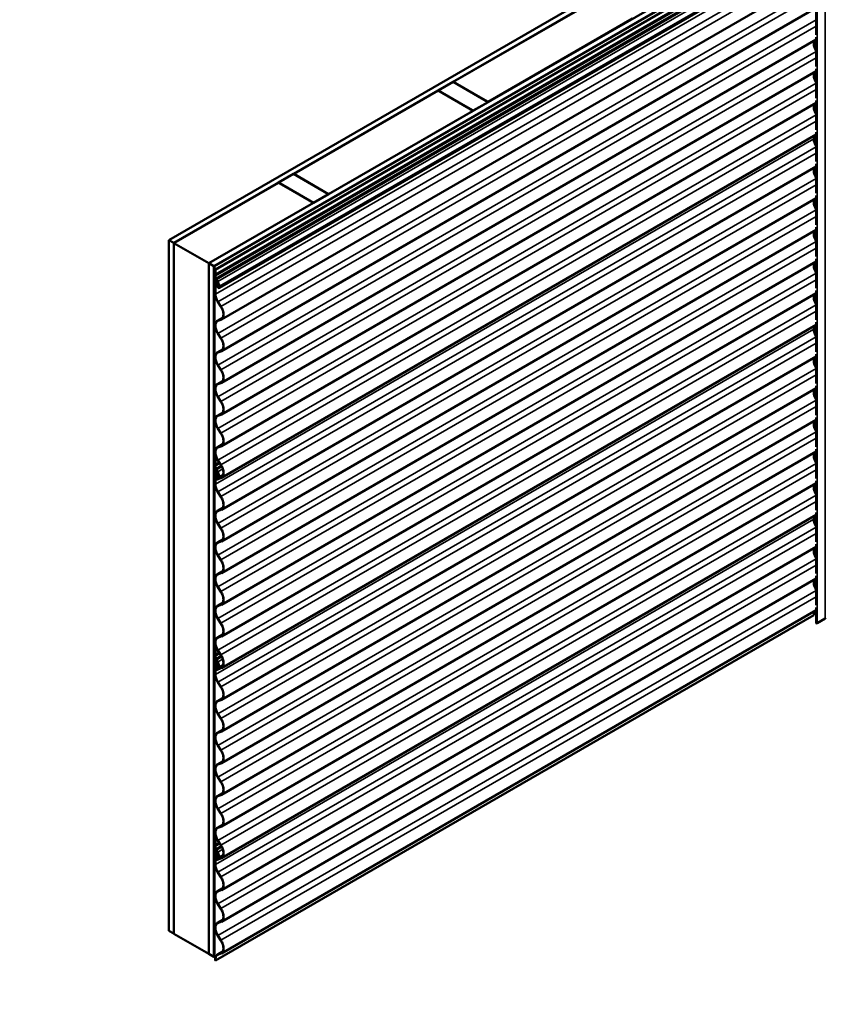
# Model space of a CAD drawing. Units: inches. Extents: x 0.6 to 33.4, y 0.3 to 21.4.
# Drawn here: x 22.3 to 28, y 10.7 to 17.7 of the extents above; entities that cross this region are included whole.
import ezdxf

# ---------------------------------------------------------------- set-up
doc = ezdxf.new("R2010")
doc.units = ezdxf.units.IN
doc.header["$LTSCALE"] = 2
doc.header["$MEASUREMENT"] = 0
for name, color, linetype, lineweight in [('Symbol (ANSI)', 7, 'Continuous', 25), ('Visible (ANSI)', 7, 'Continuous', 50), ('Visible Narrow (ANSI)', 7, 'Continuous', 35)]:
    doc.layers.add(name, color=color, linetype=linetype, lineweight=lineweight)
doc.styles.add('Note Text (ANSI)', font='tahoma.ttf')
doc.dimstyles.new('Default (ANSI)$7', dxfattribs={"dimscale": 2, "dimtxt": 0.12, "dimasz": 0.098425, "dimexe": 0.125, "dimexo": 0.0625, "dimgap": 0.031496, "dimtad": 0, "dimtih": 1, "dimtoh": 1, "dimrnd": 1e-08, "dimzin": 4, "dimdsep": 46, "dimtxsty": 'Note Text (ANSI)', "dimcen": 0.09, "dimdle": 0.393701, "dimclrd": 256, "dimclre": 256, "dimclrt": 256, "dimadec": 0, "dimazin": 1, "dimtfac": 1, "dimtofl": 0, "dimtmove": 0, "dimatfit": 3, "dimfxl": 1, "dimtolj": 1, "dimtzin": 4, "dimlwd": -1, "dimlwe": -1, "dimarcsym": 0})

msp = doc.modelspace()

# ---------------------------------------------------------------- linework, layer by layer
at = {"layer": 'Visible (ANSI)'}
for p, q in [((23.36529, 16.16067), (27.60793, 18.61016)), ((27.64329, 18.58975), (23.40065, 16.14026)), ((23.64955, 15.99656), (27.89219, 18.44605)), ((27.92754, 18.42563), (23.6849, 15.97614)), ((27.92669, 18.42433), (23.68632, 15.97614)), ((23.68858, 15.97484), (27.92896, 18.42302)), ((23.69339, 15.95165), (27.93603, 18.40114)), ((23.69565, 15.95034), (27.93829, 18.39983)), ((27.95534, 18.26403), (23.72399, 15.82106)), ((27.95534, 18.03201), (23.7382, 15.59725)), ((25.38196, 17.28335), (26.40585, 17.8745)), ((27.95534, 17.82538), (27.95534, 17.61743)), ((27.95534, 17.80748), (23.7382, 15.37271)), ((26.65334, 17.73161), (25.62945, 17.14047)), ((27.95534, 17.60084), (27.95534, 17.39289)), ((27.95534, 17.58294), (23.7382, 15.14818)), ((27.95534, 17.3584), (23.7382, 14.92364)), ((27.95534, 17.3763), (27.95534, 17.16836)), ((25.27518, 17.22171), (25.38125, 17.28295)), ((25.38125, 17.28295), (25.62874, 17.14006)), ((25.62945, 17.14047), (25.38196, 17.28335)), ((25.38196, 17.28254), (25.38196, 17.28335)), ((24.25059, 16.63016), (25.27448, 17.2213)), ((25.27448, 17.2213), (25.52196, 17.07841)), ((25.52267, 17.07882), (25.27518, 17.22171)), ((25.27518, 17.22089), (25.27518, 17.22171)), ((27.95534, 17.13387), (23.7382, 14.6991)), ((25.62874, 17.14006), (25.52267, 17.07882)), ((25.62874, 17.13924), (25.62874, 17.14006)), ((25.62945, 17.13965), (25.62945, 17.14047)), ((27.95534, 17.15177), (27.95534, 16.94382)), ((25.52196, 17.07841), (24.49807, 16.48727)), ((25.52196, 17.0776), (25.52196, 17.07841)), ((25.52267, 17.078), (25.52267, 17.07882)), ((27.95534, 16.90933), (23.7382, 14.47457)), ((27.95534, 16.92723), (27.95534, 16.71757)), ((27.93829, 16.89949), (27.93829, 16.8784)), ((27.95534, 16.70098), (27.95534, 16.49303)), ((27.95534, 16.68308), (23.7382, 14.24832)), ((24.14381, 16.56851), (24.24988, 16.62975)), ((24.24988, 16.62975), (24.49737, 16.48686)), ((24.49807, 16.48727), (24.25059, 16.63016)), ((24.25059, 16.62934), (24.25059, 16.63016)), ((23.40135, 16.13985), (24.14311, 16.5681)), ((24.14311, 16.5681), (24.39059, 16.42522)), ((24.3913, 16.42562), (24.14381, 16.56851)), ((24.14381, 16.56769), (24.14381, 16.56851)), ((24.49737, 16.48686), (24.3913, 16.42562)), ((24.49737, 16.48604), (24.49737, 16.48686)), ((24.49807, 16.48645), (24.49807, 16.48727)), ((24.39059, 16.42522), (23.64884, 15.99696)), ((27.95534, 16.45854), (23.7382, 14.02378)), ((24.39059, 16.4244), (24.39059, 16.42522)), ((24.3913, 16.42481), (24.3913, 16.42562)), ((27.95534, 16.47644), (27.95534, 16.2685)), ((27.95534, 16.23401), (23.7382, 13.79924)), ((27.95534, 16.25191), (27.95534, 16.04396)), ((23.40065, 16.14026), (23.36529, 16.16067)), ((23.36529, 11.26169), (23.36529, 16.16067)), ((23.40065, 11.24128), (23.40065, 16.14026)), ((23.40135, 16.13985), (23.64884, 15.99696)), ((23.40135, 11.24087), (23.40135, 16.13985)), ((23.64884, 15.99696), (23.64884, 11.09798)), ((23.64955, 11.09758), (23.64955, 15.99656)), ((23.6849, 15.97614), (23.64955, 15.99656)), ((27.95534, 16.00947), (23.7382, 13.57471)), ((27.95534, 16.02737), (27.95534, 15.81942)), ((23.6849, 11.07716), (23.6849, 15.97614)), ((23.68632, 15.97614), (23.68632, 11.07716)), ((23.68858, 15.97484), (23.68632, 15.97614)), ((23.68858, 11.07586), (23.68858, 15.97484)), ((23.69339, 15.95165), (23.69565, 15.95034)), ((23.69339, 15.9214), (23.69339, 15.95165)), ((23.69565, 15.92009), (23.69565, 15.95034)), ((23.69213, 15.91786), (23.69313, 15.92004)), ((23.69313, 15.91064), (23.69213, 15.91397)), ((23.69339, 15.88968), (23.69339, 15.90899)), ((23.69339, 15.77915), (23.69339, 15.86926)), ((23.69422, 15.91565), (23.69521, 15.91783)), ((23.69521, 15.91044), (23.69422, 15.91377)), ((23.6956, 15.87416), (23.70039, 15.87692)), ((23.69565, 15.88837), (23.69565, 15.90768)), ((23.69565, 15.77785), (23.69565, 15.86796)), ((23.70545, 15.86554), (23.71234, 15.84883)), ((23.70737, 15.86582), (23.71426, 15.84911)), ((23.72332, 15.83269), (23.70953, 15.86613)), ((23.72524, 15.83297), (23.71145, 15.86641)), ((23.71184, 15.84291), (23.71149, 15.84271)), ((23.71331, 15.84006), (23.71894, 15.84331)), ((27.95534, 15.78493), (23.7382, 13.35017)), ((27.95534, 15.80283), (27.95534, 15.59489)), ((23.73331, 15.68923), (23.71206, 15.7221)), ((23.73477, 15.69039), (23.71352, 15.72326)), ((23.70871, 15.58849), (23.74644, 15.61027)), ((23.71206, 15.5901), (23.73331, 15.59844)), ((23.71352, 15.58726), (23.73477, 15.5956)), ((27.95534, 15.5783), (27.95534, 15.36863)), ((27.95534, 15.5604), (23.7382, 13.12563)), ((27.93829, 15.55056), (27.93829, 15.52947)), ((23.73331, 15.46469), (23.71206, 15.49756)), ((23.73477, 15.46585), (23.71352, 15.49872)), ((23.70871, 15.36396), (23.74644, 15.38574)), ((23.71206, 15.36557), (23.73331, 15.3739)), ((23.71352, 15.36273), (23.73477, 15.37106)), ((27.95534, 15.33415), (23.7382, 12.89938)), ((27.95534, 15.35205), (27.95534, 15.1441)), ((23.73331, 15.24016), (23.71206, 15.27303)), ((23.73477, 15.24132), (23.71352, 15.27419)), ((23.70871, 15.13942), (23.74644, 15.1612)), ((23.71206, 15.14103), (23.73331, 15.14937)), ((23.71352, 15.13819), (23.73477, 15.14652)), ((27.95534, 15.10961), (23.7382, 12.67484)), ((27.95534, 15.12751), (27.95534, 14.91956)), ((23.73331, 15.01562), (23.71206, 15.04849)), ((23.73477, 15.01678), (23.71352, 15.04965)), ((23.70871, 14.91488), (23.74644, 14.93667)), ((23.71206, 14.91649), (23.73331, 14.92483)), ((23.71352, 14.91365), (23.73477, 14.92199)), ((27.95534, 14.88507), (23.7382, 12.45031)), ((27.95534, 14.90297), (27.95534, 14.69502)), ((23.73331, 14.79108), (23.71206, 14.82395)), ((23.73477, 14.79224), (23.71352, 14.82511)), ((23.70871, 14.69035), (23.74644, 14.71213)), ((23.71206, 14.69196), (23.73331, 14.70029)), ((23.71352, 14.68912), (23.73477, 14.69745)), ((27.95534, 14.67844), (27.95534, 14.47049)), ((23.69339, 14.60271), (23.70594, 14.60996)), ((23.69339, 14.60271), (23.69565, 14.60141)), ((23.69339, 14.57246), (23.69339, 14.60271)), ((23.69565, 14.60141), (23.707, 14.60796)), ((23.69565, 14.57116), (23.69565, 14.60141)), ((23.73331, 14.56655), (23.71206, 14.59942)), ((23.73477, 14.56771), (23.71352, 14.60058)), ((27.95534, 14.66054), (23.7382, 12.22577)), ((23.69213, 14.56893), (23.69313, 14.57111)), ((23.69313, 14.56171), (23.69213, 14.56503)), ((23.69339, 14.54074), (23.69339, 14.56005)), ((23.69422, 14.56672), (23.69521, 14.5689)), ((23.69521, 14.56151), (23.69422, 14.56483)), ((23.6956, 14.52523), (23.70039, 14.52799)), ((23.69565, 14.53944), (23.69565, 14.55875)), ((23.69339, 14.43022), (23.69339, 14.52033)), ((23.69565, 14.42891), (23.69565, 14.51902)), ((23.69565, 14.48828), (23.69565, 14.47509)), ((23.70516, 14.49813), (23.69747, 14.4927)), ((23.69791, 14.48698), (23.69791, 14.47378)), ((23.70684, 14.49541), (23.69915, 14.48998)), ((23.70538, 14.51678), (23.70085, 14.51417)), ((23.70277, 14.51444), (23.70085, 14.51417)), ((23.70085, 14.51417), (23.70553, 14.50281)), ((23.70277, 14.51444), (23.70566, 14.51611)), ((23.70277, 14.51444), (23.70745, 14.50308)), ((23.70545, 14.51661), (23.71234, 14.4999)), ((23.70581, 14.46497), (23.73331, 14.47576)), ((23.70727, 14.46213), (23.73477, 14.47292)), ((23.70737, 14.51689), (23.71426, 14.50018)), ((23.72332, 14.48375), (23.70953, 14.5172)), ((23.72524, 14.48403), (23.71145, 14.51747)), ((23.71184, 14.49398), (23.71149, 14.49378)), ((23.71331, 14.49113), (23.71894, 14.49437)), ((23.74371, 14.48351), (23.72399, 14.47213)), ((27.95534, 14.436), (23.7382, 12.00124)), ((27.95534, 14.4539), (27.95534, 14.24595)), ((23.73331, 14.3403), (23.71206, 14.37316)), ((23.73477, 14.34146), (23.71352, 14.37433)), ((23.70871, 14.23956), (23.74644, 14.26134)), ((23.71206, 14.24117), (23.73331, 14.2495)), ((23.71352, 14.23833), (23.73477, 14.24666)), ((27.95534, 14.21146), (23.7382, 11.7767)), ((27.93829, 14.20162), (27.93829, 14.18053)), ((27.95534, 14.22936), (27.95534, 14.0197)), ((23.73331, 14.11576), (23.71206, 14.14863)), ((23.73477, 14.11692), (23.71352, 14.14979)), ((23.70871, 14.01502), (23.74644, 14.0368)), ((23.71206, 14.01663), (23.73331, 14.02497)), ((23.71352, 14.01379), (23.73477, 14.02213)), ((27.95534, 13.98521), (23.7382, 11.55045)), ((27.95534, 14.00311), (27.95534, 13.79516)), ((23.73331, 13.89122), (23.71206, 13.92409)), ((23.73477, 13.89238), (23.71352, 13.92525)), ((23.70871, 13.79048), (23.74644, 13.81227)), ((23.71206, 13.7921), (23.73331, 13.80043)), ((23.71352, 13.78926), (23.73477, 13.79759)), ((27.95534, 13.76068), (23.7382, 11.32591)), ((27.95534, 13.77858), (27.95534, 13.57063)), ((23.73331, 13.66669), (23.71206, 13.69956)), ((23.73477, 13.66785), (23.71352, 13.70072)), ((23.70871, 13.56595), (23.74644, 13.58773)), ((23.71206, 13.56756), (23.73331, 13.5759)), ((23.71352, 13.56472), (23.73477, 13.57305)), ((27.95534, 13.55404), (27.95534, 13.44399)), ((23.69593, 11.0512), (27.93857, 13.50069)), ((27.95534, 13.53614), (23.7382, 11.10137)), ((27.9414, 13.51686), (27.93887, 13.5154)), ((27.95534, 13.51142), (27.94593, 13.51686)), ((23.73331, 13.44215), (23.71206, 13.47502)), ((23.73477, 13.44331), (23.71352, 13.47618)), ((28.01869, 13.47566), (27.96134, 13.44256)), ((23.70871, 13.34141), (23.74644, 13.36319)), ((23.71206, 13.34302), (23.73331, 13.35136)), ((23.71352, 13.34018), (23.73477, 13.34852)), ((23.69213, 13.21999), (23.69313, 13.22217)), ((23.69313, 13.21278), (23.69213, 13.2161)), ((23.69339, 13.25378), (23.70594, 13.26103)), ((23.69339, 13.25378), (23.69565, 13.25247)), ((23.69339, 13.22353), (23.69339, 13.25378)), ((23.69339, 13.19181), (23.69339, 13.21112)), ((23.69422, 13.21778), (23.69521, 13.21996)), ((23.69521, 13.21257), (23.69422, 13.2159)), ((23.69565, 13.25247), (23.707, 13.25903)), ((23.69565, 13.22222), (23.69565, 13.25247)), ((23.69565, 13.1905), (23.69565, 13.20981)), ((23.73331, 13.21761), (23.71206, 13.25048)), ((23.73477, 13.21877), (23.71352, 13.25164)), ((23.69339, 13.08128), (23.69339, 13.1714)), ((23.6956, 13.17629), (23.70039, 13.17905)), ((23.69565, 13.07998), (23.69565, 13.17009)), ((23.69565, 13.13935), (23.69565, 13.12615)), ((23.70516, 13.14919), (23.69747, 13.14376)), ((23.69791, 13.13804), (23.69791, 13.12485)), ((23.70684, 13.14647), (23.69915, 13.14105)), ((23.70538, 13.16785), (23.70085, 13.16523)), ((23.70277, 13.16551), (23.70085, 13.16523)), ((23.70085, 13.16523), (23.70553, 13.15387)), ((23.70277, 13.16551), (23.70566, 13.16718)), ((23.70277, 13.16551), (23.70745, 13.15415)), ((23.70545, 13.16768), (23.71234, 13.15097)), ((23.70737, 13.16795), (23.71426, 13.15124)), ((23.72332, 13.13482), (23.70953, 13.16826)), ((23.72524, 13.1351), (23.71145, 13.16854)), ((23.71184, 13.14504), (23.71149, 13.14484)), ((23.71331, 13.14219), (23.71894, 13.14544)), ((23.74371, 13.13458), (23.72399, 13.12319)), ((23.70581, 13.11604), (23.73331, 13.12682)), ((23.70727, 13.11319), (23.73477, 13.12398)), ((23.73331, 12.99136), (23.71206, 13.02423)), ((23.73477, 12.99252), (23.71352, 13.02539)), ((23.70871, 12.89062), (23.74644, 12.91241)), ((23.71206, 12.89224), (23.73331, 12.90057)), ((23.71352, 12.88939), (23.73477, 12.89773)), ((23.73331, 12.76683), (23.71206, 12.79969)), ((23.73477, 12.76799), (23.71352, 12.80086)), ((23.70871, 12.66609), (23.74644, 12.68787)), ((23.71206, 12.6677), (23.73331, 12.67603)), ((23.71352, 12.66486), (23.73477, 12.67319)), ((23.73331, 12.54229), (23.71206, 12.57516)), ((23.73477, 12.54345), (23.71352, 12.57632)), ((23.70871, 12.44155), (23.74644, 12.46333)), ((23.71206, 12.44316), (23.73331, 12.4515)), ((23.71352, 12.44032), (23.73477, 12.44866)), ((23.73331, 12.31775), (23.71206, 12.35062)), ((23.73477, 12.31891), (23.71352, 12.35178)), ((23.70871, 12.21701), (23.74644, 12.2388)), ((23.71206, 12.21863), (23.73331, 12.22696)), ((23.71352, 12.21579), (23.73477, 12.22412)), ((23.73331, 12.09322), (23.71206, 12.12608)), ((23.73477, 12.09438), (23.71352, 12.12725)), ((23.70871, 11.99248), (23.74644, 12.01426)), ((23.71206, 11.99409), (23.73331, 12.00242)), ((23.71352, 11.99125), (23.73477, 11.99958)), ((23.69213, 11.87106), (23.69313, 11.87324)), ((23.69339, 11.90485), (23.70594, 11.91209)), ((23.69339, 11.90485), (23.69565, 11.90354)), ((23.69339, 11.87459), (23.69339, 11.90485)), ((23.69565, 11.90354), (23.707, 11.91009)), ((23.69565, 11.87329), (23.69565, 11.90354)), ((23.73331, 11.86868), (23.71206, 11.90155)), ((23.73477, 11.86984), (23.71352, 11.90271)), ((23.69313, 11.86384), (23.69213, 11.86717)), ((23.69339, 11.84287), (23.69339, 11.86218)), ((23.69339, 11.73235), (23.69339, 11.82246)), ((23.69422, 11.86885), (23.69521, 11.87103)), ((23.69521, 11.86364), (23.69422, 11.86697)), ((23.6956, 11.82736), (23.70039, 11.83012)), ((23.69565, 11.84157), (23.69565, 11.86088)), ((23.69565, 11.73104), (23.69565, 11.82115)), ((23.70538, 11.81891), (23.70085, 11.8163)), ((23.70277, 11.81657), (23.70085, 11.8163)), ((23.70085, 11.8163), (23.70553, 11.80494)), ((23.70277, 11.81657), (23.70566, 11.81824)), ((23.70277, 11.81657), (23.70745, 11.80521)), ((23.70545, 11.81874), (23.71234, 11.80203)), ((23.70737, 11.81902), (23.71426, 11.80231)), ((23.72332, 11.78589), (23.70953, 11.81933)), ((23.72524, 11.78616), (23.71145, 11.81961)), ((23.69565, 11.79042), (23.69565, 11.77722)), ((23.70516, 11.80026), (23.69747, 11.79483)), ((23.69791, 11.78911), (23.69791, 11.77591)), ((23.70684, 11.79754), (23.69915, 11.79211)), ((23.70581, 11.7671), (23.73331, 11.77789)), ((23.70727, 11.76426), (23.73477, 11.77505)), ((23.71184, 11.79611), (23.71149, 11.79591)), ((23.71331, 11.79326), (23.71894, 11.79651)), ((23.74371, 11.78565), (23.72399, 11.77426)), ((23.73331, 11.64243), (23.71206, 11.6753)), ((23.73477, 11.64359), (23.71352, 11.67646)), ((23.70871, 11.54169), (23.74644, 11.56347)), ((23.71206, 11.5433), (23.73331, 11.55164)), ((23.71352, 11.54046), (23.73477, 11.5488)), ((23.73331, 11.41789), (23.71206, 11.45076)), ((23.73477, 11.41905), (23.71352, 11.45192)), ((23.70871, 11.31715), (23.74644, 11.33894)), ((23.71206, 11.31877), (23.73331, 11.3271)), ((23.71352, 11.31592), (23.73477, 11.32426)), ((23.36529, 11.26169), (23.40065, 11.24128)), ((23.40065, 11.24128), (23.40135, 11.24169)), ((23.64884, 11.09798), (23.40135, 11.24087)), ((23.73331, 11.19335), (23.71206, 11.22622)), ((23.73477, 11.19452), (23.71352, 11.22738)), ((23.70871, 11.09262), (23.74644, 11.1144)), ((23.64884, 11.09798), (23.64955, 11.09839)), ((23.64955, 11.09758), (23.6849, 11.07716)), ((23.6849, 11.07716), (23.68632, 11.07798)), ((23.68858, 11.07586), (23.68632, 11.07716)), ((23.68858, 11.07586), (23.6983, 11.08147)), ((23.69365, 11.05252), (23.69593, 11.0512)), ((23.71206, 11.09423), (23.73331, 11.10256)), ((23.71352, 11.09139), (23.73477, 11.09972))]:
    msp.add_line(p, q, dxfattribs=at)
for centre, major_axis, start_param, end_param in [((27.98835, 17.52482), (-0.0354, 0.06131), 0.3359838, 1.6360032), ((27.98835, 17.30029), (-0.0354, 0.06131), 0.3359838, 1.6360032), ((27.98835, 17.07575), (-0.0354, 0.06131), 0.3359838, 1.6360032), ((27.98835, 16.8495), (0.0354, -0.06131), 3.9269908, 4.7775958), ((27.98835, 16.62496), (-0.0354, 0.06131), 0.3359838, 1.6360032), ((27.98835, 16.40043), (-0.0354, 0.06131), 0.3359838, 1.6360032), ((27.98835, 16.17589), (-0.0354, 0.06131), 0.3359838, 1.6360032), ((27.98835, 15.95135), (-0.0354, 0.06131), 0.3359838, 1.6360032), ((23.69618, 15.91358), (-0.0031, 0.00537), 0.390607, 1.1801893), ((23.68999, 15.92336), (0.0024, -0.00416), 0.390607, 0.7853982), ((23.68999, 15.91095), (-0.0024, 0.00416), 3.9269908, 4.3217819), ((23.70095, 15.88531), (-0.00535, 0.00927), 0.7853982, 2.3561945), ((23.70095, 15.86489), (-0.00535, 0.00927), 4.4854967, 7.0685835), ((23.69618, 15.91358), (-0.0015, 0.0026), 0.390607, 1.1801893), ((23.68999, 15.92336), (0.004, -0.00693), 0.390607, 0.7853982), ((23.68999, 15.91095), (-0.004, 0.00693), 3.9269908, 4.3217819), ((23.70095, 15.88531), (-0.00375, 0.0065), 0.7853982, 2.3561945), ((23.70095, 15.86489), (-0.00375, 0.0065), 4.4854967, 7.0685835), ((23.70095, 15.86489), (-0.00875, 0.01516), 4.4854967, 5.4977871), ((23.70095, 15.86489), (-0.00715, 0.01238), 4.4854967, 5.4977871), ((23.71774, 15.83188), (-0.00625, 0.01083), 6.2598197, 10.768682), ((23.71774, 15.83188), (-0.00465, 0.00805), 6.2598197, 10.768682), ((23.70856, 15.84829), (0.00315, -0.00546), 6.2598197, 7.6270893), ((23.70856, 15.84829), (0.00475, -0.00823), 6.2598197, 7.6270893), ((23.74571, 15.74894), (-0.037, 0.06409), 0.7853982, 1.6576974), ((23.74571, 15.74894), (-0.0354, 0.06131), 0.7853982, 1.6576974), ((27.98835, 15.72682), (-0.0354, 0.06131), 0.3359838, 1.6360032), ((23.7003, 15.66289), (0.0363, -0.06287), 6.1962842, 7.9408827), ((23.7003, 15.66289), (0.0379, -0.06564), 6.1962842, 7.9408827), ((23.74571, 15.52441), (-0.037, 0.06409), 6.1962842, 7.9408827), ((23.74571, 15.52441), (-0.0354, 0.06131), 6.1962842, 7.9408827), ((27.98835, 15.50056), (0.0354, -0.06131), 3.9269908, 4.7775958), ((23.7003, 15.43836), (0.0363, -0.06287), 6.1962842, 7.9408827), ((23.7003, 15.43836), (0.0379, -0.06564), 6.1962842, 7.9408827), ((23.74571, 15.29987), (-0.037, 0.06409), 6.1962842, 7.9408827), ((23.74571, 15.29987), (-0.0354, 0.06131), 6.1962842, 7.9408827), ((27.98835, 15.27603), (-0.0354, 0.06131), 0.3359838, 1.6360032), ((23.7003, 15.21382), (0.0363, -0.06287), 6.1962842, 7.9408827), ((23.7003, 15.21382), (0.0379, -0.06564), 6.1962842, 7.9408827), ((23.74571, 15.07533), (-0.037, 0.06409), 6.1962842, 7.9408827), ((23.74571, 15.07533), (-0.0354, 0.06131), 6.1962842, 7.9408827), ((27.98835, 15.05149), (-0.0354, 0.06131), 0.3359838, 1.6360032), ((23.7003, 14.98928), (0.0363, -0.06287), 6.1962842, 7.9408827), ((23.7003, 14.98928), (0.0379, -0.06564), 6.1962842, 7.9408827), ((23.74571, 14.8508), (-0.037, 0.06409), 6.1962842, 7.9408827), ((23.74571, 14.8508), (-0.0354, 0.06131), 6.1962842, 7.9408827), ((27.98835, 14.82695), (-0.0354, 0.06131), 0.3359838, 1.6360032), ((23.7003, 14.76475), (0.0363, -0.06287), 6.1962842, 7.9408827), ((23.7003, 14.76475), (0.0379, -0.06564), 6.1962842, 7.9408827), ((23.74571, 14.62626), (-0.037, 0.06409), 6.1962842, 7.9408827), ((23.74571, 14.62626), (-0.0354, 0.06131), 6.1962842, 7.9408827), ((27.98835, 14.60242), (-0.0354, 0.06131), 0.3359838, 1.6360032), ((23.69618, 14.56464), (-0.0031, 0.00537), 0.390607, 1.1801893), ((23.68999, 14.57442), (0.0024, -0.00416), 0.390607, 0.7853982), ((23.68999, 14.56201), (-0.0024, 0.00416), 3.9269908, 4.3217819), ((23.70095, 14.53637), (-0.00535, 0.00927), 0.7853982, 2.3561945), ((23.69618, 14.56464), (-0.0015, 0.0026), 0.390607, 1.1801893), ((23.68999, 14.57442), (0.004, -0.00693), 0.390607, 0.7853982), ((23.68999, 14.56201), (-0.004, 0.00693), 3.9269908, 4.3217819), ((23.70095, 14.53637), (-0.00375, 0.0065), 0.7853982, 2.3561945), ((23.70095, 14.51596), (-0.00875, 0.01516), 4.4854967, 5.4977871), ((23.70095, 14.51596), (-0.00715, 0.01238), 4.4854967, 5.4977871), ((23.7003, 14.54021), (0.0363, -0.06287), 6.1962842, 7.9408827), ((23.7003, 14.54021), (0.0379, -0.06564), 6.1962842, 7.9408827), ((23.70095, 14.51596), (-0.00535, 0.00927), 4.4854967, 7.0685835), ((23.70095, 14.51596), (-0.00375, 0.0065), 4.4854967, 7.0685835), ((23.70272, 14.4842), (-0.005, 0.00866), 0.052359, 0.7853982), ((23.70272, 14.47101), (0.005, -0.00866), 3.9269908, 6.1962842), ((23.70272, 14.4842), (-0.0034, 0.00589), 0.052359, 0.7853982), ((23.70272, 14.47101), (0.0034, -0.00589), 3.9269908, 6.1962842), ((23.70253, 14.50237), (0.0025, -0.00433), 0.052359, 1.343904), ((23.70253, 14.50237), (0.0041, -0.0071), 0.052359, 1.343904), ((23.71774, 14.48295), (-0.00625, 0.01083), 6.2598197, 10.768682), ((23.71774, 14.48295), (-0.00465, 0.00805), 6.2598197, 10.768682), ((23.70856, 14.49935), (0.00315, -0.00546), 6.2598197, 7.6270893), ((23.70856, 14.49935), (0.00475, -0.00823), 6.2598197, 7.6270893), ((23.74571, 14.40001), (-0.037, 0.06409), 0.7853982, 1.6576974), ((23.74571, 14.40001), (-0.0354, 0.06131), 0.7853982, 1.6576974), ((27.98835, 14.37788), (-0.0354, 0.06131), 0.3359838, 1.6360032), ((23.7003, 14.31396), (0.0363, -0.06287), 6.1962842, 7.9408827), ((23.7003, 14.31396), (0.0379, -0.06564), 6.1962842, 7.9408827), ((23.74571, 14.17547), (-0.037, 0.06409), 6.1962842, 7.9408827), ((23.74571, 14.17547), (-0.0354, 0.06131), 6.1962842, 7.9408827), ((27.98835, 14.15163), (0.0354, -0.06131), 3.9269908, 4.7775958), ((23.7003, 14.08942), (0.0363, -0.06287), 6.1962842, 7.9408827), ((23.7003, 14.08942), (0.0379, -0.06564), 6.1962842, 7.9408827), ((23.74571, 13.95094), (-0.037, 0.06409), 6.1962842, 7.9408827), ((23.74571, 13.95094), (-0.0354, 0.06131), 6.1962842, 7.9408827), ((27.98835, 13.92709), (-0.0354, 0.06131), 0.3359838, 1.6360032), ((23.7003, 13.86489), (0.0363, -0.06287), 6.1962842, 7.9408827), ((23.7003, 13.86489), (0.0379, -0.06564), 6.1962842, 7.9408827), ((23.74571, 13.7264), (-0.037, 0.06409), 6.1962842, 7.9408827), ((23.74571, 13.7264), (-0.0354, 0.06131), 6.1962842, 7.9408827), ((27.98835, 13.70256), (-0.0354, 0.06131), 0.3359838, 1.6360032), ((23.7003, 13.64035), (0.0363, -0.06287), 6.1962842, 7.9408827), ((23.7003, 13.64035), (0.0379, -0.06564), 6.1962842, 7.9408827), ((23.74571, 13.50186), (-0.037, 0.06409), 6.1962842, 7.9408827), ((23.74571, 13.50186), (-0.0354, 0.06131), 6.1962842, 7.9408827), ((27.98835, 13.47802), (-0.0354, 0.06131), 0.3359838, 0.8906418), ((27.94366, 13.51555), (-0.0032, 0), 3.9269908, 5.4977871), ((23.7003, 13.41581), (0.0363, -0.06287), 6.1962842, 7.9408827), ((23.7003, 13.41581), (0.0379, -0.06564), 6.1962842, 7.9408827), ((27.95886, 13.44399), (-0.00352, 0), 0, 2.3561945), ((28.01417, 13.47828), (0.0064, 0), 5.4977871, 6.2831853), ((23.74571, 13.27733), (-0.037, 0.06409), 6.1962842, 7.9408827), ((23.74571, 13.27733), (-0.0354, 0.06131), 6.1962842, 7.9408827), ((23.69618, 13.21571), (-0.0031, 0.00537), 0.390607, 1.1801893), ((23.68999, 13.22549), (0.0024, -0.00416), 0.390607, 0.7853982), ((23.68999, 13.21308), (-0.0024, 0.00416), 3.9269908, 4.3217819), ((23.69618, 13.21571), (-0.0015, 0.0026), 0.390607, 1.1801893), ((23.68999, 13.22549), (0.004, -0.00693), 0.390607, 0.7853982), ((23.68999, 13.21308), (-0.004, 0.00693), 3.9269908, 4.3217819), ((23.7003, 13.19128), (0.0363, -0.06287), 6.1962842, 7.9408827), ((23.7003, 13.19128), (0.0379, -0.06564), 6.1962842, 7.9408827), ((23.70095, 13.18744), (-0.00535, 0.00927), 0.7853982, 2.3561945), ((23.70095, 13.16703), (-0.00535, 0.00927), 4.4854967, 7.0685835), ((23.70095, 13.18744), (-0.00375, 0.0065), 0.7853982, 2.3561945), ((23.70095, 13.16703), (-0.00375, 0.0065), 4.4854967, 7.0685835), ((23.70272, 13.13527), (-0.005, 0.00866), 0.052359, 0.7853982), ((23.70272, 13.13527), (-0.0034, 0.00589), 0.052359, 0.7853982), ((23.70095, 13.16703), (-0.00875, 0.01516), 4.4854967, 5.4977871), ((23.70095, 13.16703), (-0.00715, 0.01238), 4.4854967, 5.4977871), ((23.70253, 13.15344), (0.0025, -0.00433), 0.052359, 1.343904), ((23.70253, 13.15344), (0.0041, -0.0071), 0.052359, 1.343904), ((23.71774, 13.13402), (-0.00625, 0.01083), 6.2598197, 10.768682), ((23.71774, 13.13402), (-0.00465, 0.00805), 6.2598197, 10.768682), ((23.70856, 13.15042), (0.00315, -0.00546), 6.2598197, 7.6270893), ((23.70856, 13.15042), (0.00475, -0.00823), 6.2598197, 7.6270893), ((23.74571, 13.05107), (-0.037, 0.06409), 0.7853982, 1.6576974), ((23.70272, 13.12207), (0.005, -0.00866), 3.9269908, 6.1962842), ((23.74571, 13.05107), (-0.0354, 0.06131), 0.7853982, 1.6576974), ((23.70272, 13.12207), (0.0034, -0.00589), 3.9269908, 6.1962842), ((23.7003, 12.96503), (0.0363, -0.06287), 6.1962842, 7.9408827), ((23.7003, 12.96503), (0.0379, -0.06564), 6.1962842, 7.9408827), ((23.74571, 12.82654), (-0.037, 0.06409), 6.1962842, 7.9408827), ((23.74571, 12.82654), (-0.0354, 0.06131), 6.1962842, 7.9408827), ((23.7003, 12.74049), (0.0363, -0.06287), 6.1962842, 7.9408827), ((23.7003, 12.74049), (0.0379, -0.06564), 6.1962842, 7.9408827), ((23.74571, 12.602), (-0.037, 0.06409), 6.1962842, 7.9408827), ((23.74571, 12.602), (-0.0354, 0.06131), 6.1962842, 7.9408827), ((23.7003, 12.51595), (0.0363, -0.06287), 6.1962842, 7.9408827), ((23.7003, 12.51595), (0.0379, -0.06564), 6.1962842, 7.9408827), ((23.74571, 12.37746), (-0.037, 0.06409), 6.1962842, 7.9408827), ((23.74571, 12.37746), (-0.0354, 0.06131), 6.1962842, 7.9408827), ((23.7003, 12.29142), (0.0363, -0.06287), 6.1962842, 7.9408827), ((23.7003, 12.29142), (0.0379, -0.06564), 6.1962842, 7.9408827), ((23.74571, 12.15293), (-0.037, 0.06409), 6.1962842, 7.9408827), ((23.74571, 12.15293), (-0.0354, 0.06131), 6.1962842, 7.9408827), ((23.7003, 12.06688), (0.0363, -0.06287), 6.1962842, 7.9408827), ((23.7003, 12.06688), (0.0379, -0.06564), 6.1962842, 7.9408827), ((23.74571, 11.92839), (-0.037, 0.06409), 6.1962842, 7.9408827), ((23.74571, 11.92839), (-0.0354, 0.06131), 6.1962842, 7.9408827), ((23.68999, 11.87655), (0.0024, -0.00416), 0.390607, 0.7853982), ((23.68999, 11.87655), (0.004, -0.00693), 0.390607, 0.7853982), ((23.69618, 11.86678), (-0.0031, 0.00537), 0.390607, 1.1801893), ((23.68999, 11.86414), (-0.0024, 0.00416), 3.9269908, 4.3217819), ((23.70095, 11.83851), (-0.00535, 0.00927), 0.7853982, 2.3561945), ((23.70095, 11.81809), (-0.00535, 0.00927), 4.4854967, 7.0685835), ((23.69618, 11.86678), (-0.0015, 0.0026), 0.390607, 1.1801893), ((23.68999, 11.86414), (-0.004, 0.00693), 3.9269908, 4.3217819), ((23.70095, 11.83851), (-0.00375, 0.0065), 0.7853982, 2.3561945), ((23.70095, 11.81809), (-0.00375, 0.0065), 4.4854967, 7.0685835), ((23.70095, 11.81809), (-0.00875, 0.01516), 4.4854967, 5.4977871), ((23.70095, 11.81809), (-0.00715, 0.01238), 4.4854967, 5.4977871), ((23.70253, 11.80451), (0.0025, -0.00433), 0.052359, 1.343904), ((23.70253, 11.80451), (0.0041, -0.0071), 0.052359, 1.343904), ((23.7003, 11.84234), (0.0363, -0.06287), 6.1962842, 7.9408827), ((23.7003, 11.84234), (0.0379, -0.06564), 6.1962842, 7.9408827), ((23.70272, 11.78633), (-0.005, 0.00866), 0.052359, 0.7853982), ((23.70272, 11.77314), (0.005, -0.00866), 3.9269908, 6.1962842), ((23.70272, 11.78633), (-0.0034, 0.00589), 0.052359, 0.7853982), ((23.70272, 11.77314), (0.0034, -0.00589), 3.9269908, 6.1962842), ((23.71774, 11.78508), (-0.00625, 0.01083), 6.2598197, 10.768682), ((23.71774, 11.78508), (-0.00465, 0.00805), 6.2598197, 10.768682), ((23.70856, 11.80149), (0.00315, -0.00546), 6.2598197, 7.6270893), ((23.70856, 11.80149), (0.00475, -0.00823), 6.2598197, 7.6270893), ((23.74571, 11.70214), (-0.037, 0.06409), 0.7853982, 1.6576974), ((23.74571, 11.70214), (-0.0354, 0.06131), 0.7853982, 1.6576974), ((23.7003, 11.61609), (0.0363, -0.06287), 6.1962842, 7.9408827), ((23.7003, 11.61609), (0.0379, -0.06564), 6.1962842, 7.9408827), ((23.74571, 11.4776), (-0.037, 0.06409), 6.1962842, 7.9408827), ((23.74571, 11.4776), (-0.0354, 0.06131), 6.1962842, 7.9408827), ((23.7003, 11.39156), (0.0363, -0.06287), 6.1962842, 7.9408827), ((23.7003, 11.39156), (0.0379, -0.06564), 6.1962842, 7.9408827), ((23.74571, 11.25307), (-0.037, 0.06409), 6.1962842, 7.9408827), ((23.74571, 11.25307), (-0.0354, 0.06131), 6.1962842, 7.9408827), ((23.7003, 11.16702), (0.0363, -0.06287), 6.1962842, 7.9408827), ((23.7003, 11.16702), (0.0379, -0.06564), 6.1962842, 7.9408827), ((23.74571, 11.02853), (-0.037, 0.06409), 6.1962842, 7.1692603), ((23.74571, 11.02853), (-0.0354, 0.06131), 6.1962842, 7.1738271)]:
    msp.add_ellipse(centre, major_axis=major_axis, ratio=0.5773503, start_param=start_param, end_param=end_param, dxfattribs=at)
at = {"layer": 'Visible Narrow (ANSI)'}
for p, q in [((23.69565, 15.92009), (27.93829, 18.36958)), ((28.01869, 13.47566), (28.01869, 18.37464)), ((23.69422, 15.91565), (27.93686, 18.36514)), ((23.69422, 15.91377), (27.93686, 18.36326)), ((23.69521, 15.91783), (27.93785, 18.36732)), ((23.69521, 15.91044), (27.93785, 18.35993)), ((23.69565, 15.90768), (27.93829, 18.35717)), ((23.69565, 15.88837), (27.93829, 18.33786)), ((23.70095, 15.87918), (27.94359, 18.32867)), ((23.71145, 15.86641), (27.95409, 18.3159)), ((27.96134, 13.44256), (27.96134, 18.34153)), ((23.72524, 15.83297), (27.95534, 18.27521)), ((23.69565, 15.77785), (27.93829, 18.22734)), ((23.71352, 15.72326), (27.95534, 18.17227)), ((23.73477, 15.69039), (27.95534, 18.12714)), ((23.71352, 15.49872), (27.95534, 17.94774)), ((23.73477, 15.46585), (27.95534, 17.9026)), ((23.71352, 15.27419), (27.95534, 17.7232)), ((23.73477, 15.24132), (27.95534, 17.67806)), ((27.9414, 17.53187), (27.9414, 17.57199)), ((27.94593, 17.51863), (27.94593, 17.57751)), ((23.71352, 15.04965), (27.95534, 17.49866)), ((23.73477, 15.01678), (27.95534, 17.45353)), ((27.9414, 17.30733), (27.9414, 17.34745)), ((27.94593, 17.29409), (27.94593, 17.35297)), ((23.71352, 14.82511), (27.95534, 17.27413)), ((23.73477, 14.79224), (27.95534, 17.22899)), ((27.9414, 17.0828), (27.9414, 17.12292)), ((27.94593, 17.06956), (27.94593, 17.12844)), ((23.71352, 14.60058), (27.95534, 17.04959)), ((23.73477, 14.56771), (27.95534, 17.00445)), ((27.9414, 16.85654), (27.9414, 16.90129)), ((27.94593, 16.8433), (27.94593, 16.9039)), ((23.69565, 14.42891), (27.93829, 16.8784)), ((23.71352, 14.37433), (27.95534, 16.82334)), ((23.73477, 14.34146), (27.95534, 16.7782)), ((27.9414, 16.63201), (27.9414, 16.67213)), ((27.94593, 16.61877), (27.94593, 16.67765)), ((23.71352, 14.14979), (27.95534, 16.5988)), ((23.73477, 14.11692), (27.95534, 16.55367)), ((27.9414, 16.40747), (27.9414, 16.44759)), ((27.94593, 16.39423), (27.94593, 16.45311)), ((23.71352, 13.92525), (27.95534, 16.37427)), ((23.73477, 13.89238), (27.95534, 16.32913)), ((27.9414, 16.18293), (27.9414, 16.22306)), ((27.94593, 16.1697), (27.94593, 16.22858)), ((23.71352, 13.70072), (27.95534, 16.14973)), ((23.73477, 13.66785), (27.95534, 16.10459)), ((27.9414, 15.9584), (27.9414, 15.99852)), ((27.94593, 15.94516), (27.94593, 16.00404)), ((23.71352, 13.47618), (27.95534, 15.92519)), ((23.69213, 15.91786), (23.69422, 15.91565)), ((23.69213, 15.91397), (23.69422, 15.91377)), ((23.69313, 15.92004), (23.69521, 15.91783)), ((23.69313, 15.91064), (23.69521, 15.91044)), ((23.69339, 15.9214), (23.69565, 15.92009)), ((23.69339, 15.90899), (23.69565, 15.90768)), ((23.69339, 15.88968), (23.69565, 15.88837)), ((23.69339, 15.86926), (23.69565, 15.86796)), ((23.69565, 15.86796), (23.70095, 15.87102)), ((23.70095, 15.87657), (23.70095, 15.87918)), ((23.70737, 15.86582), (23.70545, 15.86554)), ((23.7092, 15.86688), (23.70737, 15.86582)), ((23.70953, 15.86613), (23.71145, 15.86641)), ((23.73477, 13.44331), (27.95534, 15.88006)), ((23.71164, 15.84279), (23.71179, 15.84288)), ((23.7132, 15.84), (23.71164, 15.84279)), ((23.71426, 15.84911), (23.71234, 15.84883)), ((23.71611, 15.85018), (23.71426, 15.84911)), ((23.72332, 15.83269), (23.72524, 15.83297)), ((23.69339, 15.77915), (23.69565, 15.77785)), ((23.71206, 15.7221), (23.71352, 15.72326)), ((27.9414, 15.73386), (27.9414, 15.77398)), ((27.94593, 15.72062), (27.94593, 15.7795)), ((23.71352, 13.25164), (27.95534, 15.70066)), ((23.73331, 15.68923), (23.73477, 15.69039)), ((23.73477, 13.21877), (27.95534, 15.65552)), ((23.74617, 15.60979), (23.71206, 15.5901)), ((23.71206, 15.5901), (23.71352, 15.58726)), ((23.73961, 15.60208), (23.73331, 15.59844)), ((23.73331, 15.59844), (23.73477, 15.5956)), ((23.69565, 13.07998), (27.93829, 15.52947)), ((27.9414, 15.50761), (27.9414, 15.55235)), ((27.94593, 15.49437), (27.94593, 15.55497)), ((23.71206, 15.49756), (23.71352, 15.49872)), ((23.71352, 13.02539), (27.95534, 15.47441)), ((23.73331, 15.46469), (23.73477, 15.46585)), ((23.74617, 15.38526), (23.71206, 15.36557)), ((23.71206, 15.36557), (23.71352, 15.36273)), ((23.73961, 15.37754), (23.73331, 15.3739)), ((23.73331, 15.3739), (23.73477, 15.37106)), ((23.73477, 12.99252), (27.95534, 15.42927)), ((27.9414, 15.28307), (27.9414, 15.3232)), ((27.94593, 15.26983), (27.94593, 15.32871)), ((23.71206, 15.27303), (23.71352, 15.27419)), ((23.71352, 12.80086), (27.95534, 15.24987)), ((23.73331, 15.24016), (23.73477, 15.24132)), ((23.74617, 15.16072), (23.71206, 15.14103)), ((23.73477, 12.76799), (27.95534, 15.20473)), ((23.71206, 15.14103), (23.71352, 15.13819)), ((23.73961, 15.153), (23.73331, 15.14937)), ((23.73331, 15.14937), (23.73477, 15.14652)), ((27.9414, 15.05854), (27.9414, 15.09866)), ((27.94593, 15.0453), (27.94593, 15.10418)), ((23.71206, 15.04849), (23.71352, 15.04965)), ((23.71352, 12.57632), (27.95534, 15.02533)), ((23.73331, 15.01562), (23.73477, 15.01678)), ((23.73477, 12.54345), (27.95534, 14.9802)), ((23.74617, 14.93618), (23.71206, 14.91649)), ((23.71206, 14.91649), (23.71352, 14.91365)), ((23.73961, 14.92847), (23.73331, 14.92483)), ((23.73331, 14.92483), (23.73477, 14.92199)), ((27.94593, 14.82076), (27.94593, 14.87964)), ((23.71206, 14.82395), (23.71352, 14.82511)), ((27.9414, 14.834), (27.9414, 14.87412)), ((23.71352, 12.35178), (27.95534, 14.8008)), ((23.73331, 14.79108), (23.73477, 14.79224)), ((23.73477, 12.31891), (27.95534, 14.75566)), ((23.74617, 14.71165), (23.71206, 14.69196)), ((23.71206, 14.69196), (23.71352, 14.68912)), ((23.73961, 14.70393), (23.73331, 14.70029)), ((23.73331, 14.70029), (23.73477, 14.69745)), ((23.71206, 14.59942), (23.71352, 14.60058)), ((27.9414, 14.60946), (27.9414, 14.64959)), ((27.94593, 14.59622), (27.94593, 14.6551)), ((23.69213, 14.56893), (23.69422, 14.56672)), ((23.69213, 14.56503), (23.69422, 14.56483)), ((23.69313, 14.57111), (23.69521, 14.5689)), ((23.69313, 14.56171), (23.69521, 14.56151)), ((23.69339, 14.57246), (23.69565, 14.57116)), ((23.69339, 14.56005), (23.69565, 14.55875)), ((23.69339, 14.54074), (23.69565, 14.53944)), ((23.69422, 14.56672), (23.72261, 14.58311)), ((23.69422, 14.56483), (23.72349, 14.58173)), ((23.69521, 14.5689), (23.72185, 14.58427)), ((23.69521, 14.56151), (23.72533, 14.5789)), ((23.69565, 14.57116), (23.72091, 14.58574)), ((23.69565, 14.55875), (23.72675, 14.5767)), ((23.69565, 14.53944), (23.73576, 14.56259)), ((23.70095, 14.53025), (23.7408, 14.55325)), ((23.70095, 14.52764), (23.70095, 14.53025)), ((23.71145, 14.51747), (23.74696, 14.53798)), ((23.71352, 12.12725), (27.95534, 14.57626)), ((23.73331, 14.56655), (23.73477, 14.56771)), ((23.73477, 12.09438), (27.95534, 14.53112)), ((23.69339, 14.52033), (23.69565, 14.51902)), ((23.69565, 14.51902), (23.70095, 14.52208)), ((23.69791, 14.48698), (23.69565, 14.48828)), ((23.69791, 14.47378), (23.69565, 14.47509)), ((23.69915, 14.48998), (23.69747, 14.4927)), ((23.71289, 14.49562), (23.69791, 14.48698)), ((23.71058, 14.4811), (23.69791, 14.47378)), ((23.71292, 14.49793), (23.69915, 14.48998)), ((23.70684, 14.49541), (23.70516, 14.49813)), ((23.70737, 14.51689), (23.70545, 14.51661)), ((23.70745, 14.50308), (23.70553, 14.50281)), ((23.71855, 14.47232), (23.70581, 14.46497)), ((23.70581, 14.46497), (23.70727, 14.46213)), ((23.71272, 14.4988), (23.70684, 14.49541)), ((23.7092, 14.51795), (23.70737, 14.51689)), ((23.71034, 14.50475), (23.70745, 14.50308)), ((23.70953, 14.5172), (23.71145, 14.51747)), ((23.71164, 14.49386), (23.71179, 14.49394)), ((23.7132, 14.49107), (23.71164, 14.49386)), ((23.71426, 14.50018), (23.71234, 14.4999)), ((23.71611, 14.50124), (23.71426, 14.50018)), ((23.72332, 14.48375), (23.72524, 14.48403)), ((23.72524, 14.48403), (23.75045, 14.49859)), ((23.73961, 14.47939), (23.73331, 14.47576)), ((23.73331, 14.47576), (23.73477, 14.47292)), ((23.69339, 14.43022), (23.69565, 14.42891)), ((27.9414, 14.38493), (27.9414, 14.42505)), ((27.94593, 14.37169), (27.94593, 14.43057)), ((23.71206, 14.37316), (23.71352, 14.37433)), ((23.71352, 11.90271), (27.95534, 14.35172)), ((23.73331, 14.3403), (23.73477, 14.34146)), ((23.74617, 14.26086), (23.71206, 14.24117)), ((23.73961, 14.25314), (23.73331, 14.2495)), ((23.73331, 14.2495), (23.73477, 14.24666)), ((23.73477, 11.86984), (27.95534, 14.30659)), ((23.69565, 11.73104), (27.93829, 14.18053)), ((23.71206, 14.24117), (23.71352, 14.23833)), ((27.9414, 14.15868), (27.9414, 14.20342)), ((27.94593, 14.14544), (27.94593, 14.20603)), ((23.71206, 14.14863), (23.71352, 14.14979)), ((23.71352, 11.67646), (27.95534, 14.12547)), ((23.73331, 14.11576), (23.73477, 14.11692)), ((23.73477, 11.64359), (27.95534, 14.08034)), ((23.74617, 14.03632), (23.71206, 14.01663)), ((23.71206, 14.01663), (23.71352, 14.01379)), ((23.73961, 14.02861), (23.73331, 14.02497)), ((23.73331, 14.02497), (23.73477, 14.02213)), ((27.9414, 13.93414), (27.9414, 13.97426)), ((27.94593, 13.9209), (27.94593, 13.97978)), ((23.71206, 13.92409), (23.71352, 13.92525)), ((23.71352, 11.45192), (27.95534, 13.90094)), ((23.73331, 13.89122), (23.73477, 13.89238)), ((23.73477, 11.41905), (27.95534, 13.8558)), ((23.74617, 13.81179), (23.71206, 13.7921)), ((23.71206, 13.7921), (23.71352, 13.78926)), ((23.73961, 13.80407), (23.73331, 13.80043)), ((23.73331, 13.80043), (23.73477, 13.79759)), ((23.71206, 13.69956), (23.71352, 13.70072)), ((27.9414, 13.7096), (27.9414, 13.74973)), ((27.94593, 13.69636), (27.94593, 13.75524)), ((23.71352, 11.22738), (27.95534, 13.6764)), ((23.73331, 13.66669), (23.73477, 13.66785)), ((23.73477, 11.19452), (27.95534, 13.63126)), ((23.74617, 13.58725), (23.71206, 13.56756)), ((23.71206, 13.56756), (23.71352, 13.56472)), ((23.73961, 13.57953), (23.73331, 13.5759)), ((23.73331, 13.5759), (23.73477, 13.57305)), ((27.9414, 13.51686), (27.9414, 13.52519)), ((27.94593, 13.51686), (27.94593, 13.53071)), ((23.71206, 13.47502), (23.71352, 13.47618)), ((23.73331, 13.44215), (23.73477, 13.44331)), ((23.74617, 13.36271), (23.71206, 13.34302)), ((23.71206, 13.34302), (23.71352, 13.34018)), ((23.73961, 13.355), (23.73331, 13.35136)), ((23.73331, 13.35136), (23.73477, 13.34852)), ((23.69213, 13.21999), (23.69422, 13.21778)), ((23.69213, 13.2161), (23.69422, 13.2159)), ((23.69313, 13.22217), (23.69521, 13.21996)), ((23.69313, 13.21278), (23.69521, 13.21257)), ((23.69339, 13.22353), (23.69565, 13.22222)), ((23.69339, 13.21112), (23.69565, 13.20981)), ((23.69422, 13.21778), (23.72261, 13.23417)), ((23.69422, 13.2159), (23.72349, 13.2328)), ((23.69521, 13.21996), (23.72185, 13.23534)), ((23.69521, 13.21257), (23.72533, 13.22996)), ((23.69565, 13.22222), (23.72091, 13.2368)), ((23.69565, 13.20981), (23.72675, 13.22777)), ((23.69565, 13.1905), (23.73576, 13.21366)), ((23.70095, 13.18132), (23.7408, 13.20432)), ((23.71206, 13.25048), (23.71352, 13.25164)), ((23.73331, 13.21761), (23.73477, 13.21877)), ((23.69339, 13.19181), (23.69565, 13.1905)), ((23.69339, 13.1714), (23.69565, 13.17009)), ((23.69565, 13.17009), (23.70095, 13.17315)), ((23.69791, 13.13804), (23.69565, 13.13935)), ((23.69915, 13.14105), (23.69747, 13.14376)), ((23.71289, 13.14669), (23.69791, 13.13804)), ((23.71058, 13.13216), (23.69791, 13.12485)), ((23.71292, 13.149), (23.69915, 13.14105)), ((23.70095, 13.1787), (23.70095, 13.18132)), ((23.70684, 13.14647), (23.70516, 13.14919)), ((23.70737, 13.16795), (23.70545, 13.16768)), ((23.70745, 13.15415), (23.70553, 13.15387)), ((23.71272, 13.14987), (23.70684, 13.14647)), ((23.7092, 13.16901), (23.70737, 13.16795)), ((23.71034, 13.15582), (23.70745, 13.15415)), ((23.70953, 13.16826), (23.71145, 13.16854)), ((23.71145, 13.16854), (23.74696, 13.18904)), ((23.71164, 13.14492), (23.71179, 13.14501)), ((23.7132, 13.14213), (23.71164, 13.14492)), ((23.71426, 13.15124), (23.71234, 13.15097)), ((23.71611, 13.15231), (23.71426, 13.15124)), ((23.72332, 13.13482), (23.72524, 13.1351)), ((23.72524, 13.1351), (23.75045, 13.14965)), ((23.73961, 13.13046), (23.73331, 13.12682)), ((23.69339, 13.08128), (23.69565, 13.07998)), ((23.69791, 13.12485), (23.69565, 13.12615)), ((23.71855, 13.12339), (23.70581, 13.11604)), ((23.70581, 13.11604), (23.70727, 13.11319)), ((23.73331, 13.12682), (23.73477, 13.12398)), ((23.71206, 13.02423), (23.71352, 13.02539)), ((23.73331, 12.99136), (23.73477, 12.99252)), ((23.74617, 12.91193), (23.71206, 12.89224)), ((23.71206, 12.89224), (23.71352, 12.88939)), ((23.73961, 12.90421), (23.73331, 12.90057)), ((23.73331, 12.90057), (23.73477, 12.89773)), ((23.71206, 12.79969), (23.71352, 12.80086)), ((23.73331, 12.76683), (23.73477, 12.76799)), ((23.74617, 12.68739), (23.71206, 12.6677)), ((23.71206, 12.6677), (23.71352, 12.66486)), ((23.73961, 12.67967), (23.73331, 12.67603)), ((23.73331, 12.67603), (23.73477, 12.67319)), ((23.71206, 12.57516), (23.71352, 12.57632)), ((23.73331, 12.54229), (23.73477, 12.54345)), ((23.74617, 12.46285), (23.71206, 12.44316)), ((23.71206, 12.44316), (23.71352, 12.44032)), ((23.73961, 12.45514), (23.73331, 12.4515)), ((23.73331, 12.4515), (23.73477, 12.44866)), ((23.71206, 12.35062), (23.71352, 12.35178)), ((23.73331, 12.31775), (23.73477, 12.31891)), ((23.74617, 12.23832), (23.71206, 12.21863)), ((23.73961, 12.2306), (23.73331, 12.22696)), ((23.73331, 12.22696), (23.73477, 12.22412)), ((23.71206, 12.21863), (23.71352, 12.21579)), ((23.71206, 12.12608), (23.71352, 12.12725)), ((23.73331, 12.09322), (23.73477, 12.09438)), ((23.74617, 12.01378), (23.71206, 11.99409)), ((23.71206, 11.99409), (23.71352, 11.99125)), ((23.73961, 12.00606), (23.73331, 12.00242)), ((23.73331, 12.00242), (23.73477, 11.99958)), ((23.69313, 11.87324), (23.69521, 11.87103)), ((23.69339, 11.87459), (23.69565, 11.87329)), ((23.69422, 11.86885), (23.72261, 11.88524)), ((23.69422, 11.86697), (23.72349, 11.88387)), ((23.69521, 11.87103), (23.72185, 11.88641)), ((23.69521, 11.86364), (23.72533, 11.88103)), ((23.69565, 11.87329), (23.72091, 11.88787)), ((23.69565, 11.86088), (23.72675, 11.87883)), ((23.71206, 11.90155), (23.71352, 11.90271)), ((23.69213, 11.87106), (23.69422, 11.86885)), ((23.69213, 11.86717), (23.69422, 11.86697)), ((23.69313, 11.86384), (23.69521, 11.86364)), ((23.69339, 11.86218), (23.69565, 11.86088)), ((23.69339, 11.84287), (23.69565, 11.84157)), ((23.69339, 11.82246), (23.69565, 11.82115)), ((23.69565, 11.84157), (23.73576, 11.86473)), ((23.69565, 11.82115), (23.70095, 11.82422)), ((23.70095, 11.83238), (23.7408, 11.85539)), ((23.70095, 11.82977), (23.70095, 11.83238)), ((23.70737, 11.81902), (23.70545, 11.81874)), ((23.70745, 11.80521), (23.70553, 11.80494)), ((23.7092, 11.82008), (23.70737, 11.81902)), ((23.71034, 11.80688), (23.70745, 11.80521)), ((23.70953, 11.81933), (23.71145, 11.81961)), ((23.71145, 11.81961), (23.74696, 11.84011)), ((23.71611, 11.80337), (23.71426, 11.80231)), ((23.73331, 11.86868), (23.73477, 11.86984)), ((23.69791, 11.78911), (23.69565, 11.79042)), ((23.69791, 11.77591), (23.69565, 11.77722)), ((23.69915, 11.79211), (23.69747, 11.79483)), ((23.71289, 11.79776), (23.69791, 11.78911)), ((23.71058, 11.78323), (23.69791, 11.77591)), ((23.71292, 11.80006), (23.69915, 11.79211)), ((23.70684, 11.79754), (23.70516, 11.80026)), ((23.71855, 11.77445), (23.70581, 11.7671)), ((23.70581, 11.7671), (23.70727, 11.76426)), ((23.71272, 11.80093), (23.70684, 11.79754)), ((23.71164, 11.79599), (23.71179, 11.79607)), ((23.7132, 11.7932), (23.71164, 11.79599)), ((23.71426, 11.80231), (23.71234, 11.80203)), ((23.72332, 11.78589), (23.72524, 11.78616)), ((23.72524, 11.78616), (23.75045, 11.80072)), ((23.73961, 11.78153), (23.73331, 11.77789)), ((23.73331, 11.77789), (23.73477, 11.77505)), ((23.69339, 11.73235), (23.69565, 11.73104)), ((23.71206, 11.6753), (23.71352, 11.67646)), ((23.73331, 11.64243), (23.73477, 11.64359)), ((23.74617, 11.56299), (23.71206, 11.5433)), ((23.71206, 11.5433), (23.71352, 11.54046)), ((23.73961, 11.55527), (23.73331, 11.55164)), ((23.73331, 11.55164), (23.73477, 11.5488)), ((23.71206, 11.45076), (23.71352, 11.45192)), ((23.73331, 11.41789), (23.73477, 11.41905)), ((23.74617, 11.33846), (23.71206, 11.31877)), ((23.71206, 11.31877), (23.71352, 11.31592)), ((23.73961, 11.33074), (23.73331, 11.3271)), ((23.73331, 11.3271), (23.73477, 11.32426)), ((23.71206, 11.22622), (23.71352, 11.22738)), ((23.73331, 11.19335), (23.73477, 11.19452)), ((23.74617, 11.11392), (23.71206, 11.09423)), ((23.73961, 11.1062), (23.73331, 11.10256)), ((23.71206, 11.09423), (23.71352, 11.09139)), ((23.73331, 11.10256), (23.73477, 11.09972))]:
    msp.add_line(p, q, dxfattribs=at)

# ---------------------------------------------------------------- leaders
at = {"layer": 'Symbol (ANSI)', "annotation_type": 0, "has_hookline": 1, "hookline_direction": 0}
for points, text_width in [([(16.65453, 13.36133), (19.00465, 10.94822), (19.2015, 10.94822)], 3.28779), ([(12.96463, 12.33672), (19.01241, 6.22594), (19.20926, 6.22594)], 4.45958), ([(16.78953, 12.35101), (19.00327, 10.07429), (19.20012, 10.07429)], 3.44236), ([(14.93539, 12.13746), (19.0109, 7.99896), (19.20775, 7.99896)], 6.85072), ([(15.52293, 12.07186), (18.9998, 8.532), (19.19665, 8.532)], 4.05985)]:
    msp.add_leader(points, dimstyle='Default (ANSI)$7', override={"dimtad": 0}, dxfattribs=dict(at, text_width=text_width))

doc.saveas('drawing.dxf')
